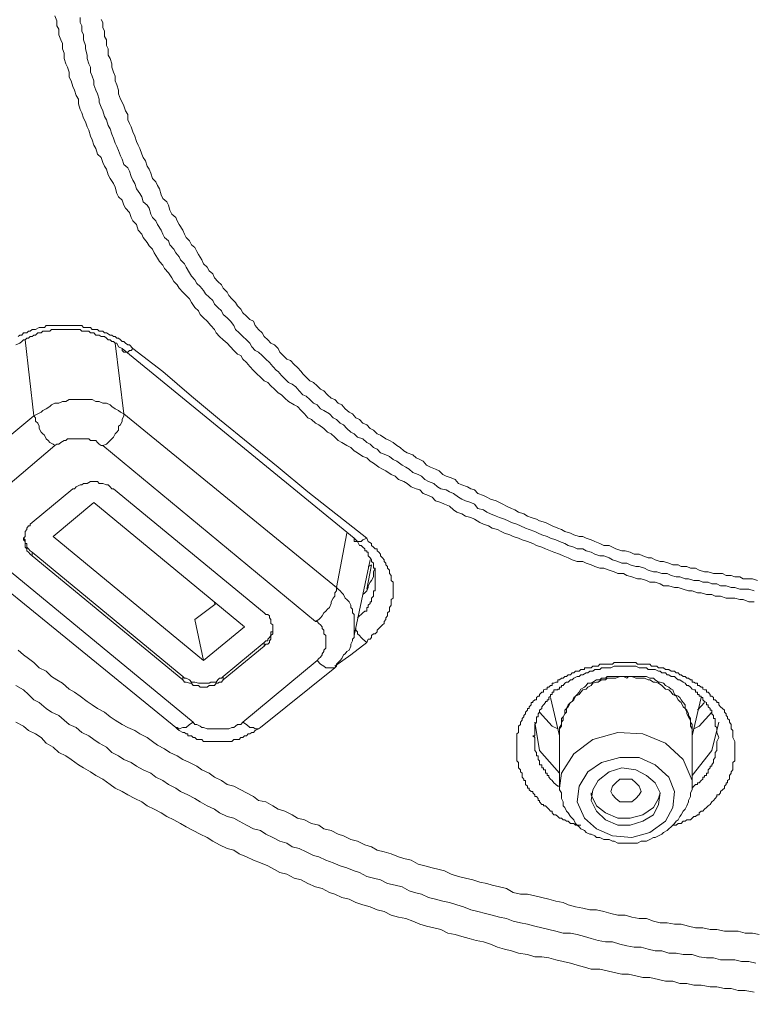
# Model space of a CAD drawing. Units: millimetres. Extents: x -13 to 3234, y -30 to 3012.
# Drawn here: x 862 to 912, y 2311 to 2379 of the extents above; entities that cross this region are included whole.
import ezdxf

# ---------------------------------------------------------------- set-up
doc = ezdxf.new("R2010")
doc.units = ezdxf.units.MM
doc.header["$MEASUREMENT"] = 0
doc.layers.add('__ 1', color=7, linetype='Continuous')
doc.layers.add('General Dimension', color=18, linetype='Continuous')

msp = doc.modelspace()

# ---------------------------------------------------------------- linework, layer by layer
at = {"layer": '__ 1', "color": 0, "lineweight": 9}
for points in [[(912.349, 2338.853), (911.975, 2338.853), (911.601, 2339.011), (911.364, 2339.011), (911.01, 2339.109), (910.656, 2339.109), (910.419, 2339.109), (910.045, 2339.247), (909.671, 2339.247), (909.435, 2339.365), (909.08, 2339.365), (908.706, 2339.483), (908.45, 2339.483), (908.096, 2339.601), (907.84, 2339.601), (907.466, 2339.719), (907.131, 2339.838), (906.875, 2339.838), (906.481, 2339.956), (906.127, 2339.956), (905.891, 2340.094), (905.556, 2340.212), (905.182, 2340.212), (904.946, 2340.33), (904.591, 2340.428), (904.335, 2340.428), (903.961, 2340.566), (903.607, 2340.665), (903.371, 2340.802), (902.996, 2340.802), (902.74, 2340.92), (902.386, 2341.039), (902.032, 2341.157), (901.756, 2341.157), (901.402, 2341.275), (901.165, 2341.393), (900.811, 2341.511), (900.575, 2341.629), (900.201, 2341.629), (899.846, 2341.747), (899.59, 2341.866), (899.236, 2342.003), (898.98, 2342.122), (898.606, 2342.259), (898.369, 2342.358), (898.015, 2342.496), (897.779, 2342.614), (897.405, 2342.732), (897.149, 2342.87), (896.794, 2342.988), (896.42, 2343.106), (896.164, 2343.224), (895.81, 2343.342), (895.573, 2343.46), (895.219, 2343.559), (894.983, 2343.677), (894.727, 2343.815), (894.353, 2343.913), (894.116, 2344.071), (893.762, 2344.189), (893.526, 2344.307), (893.152, 2344.524), (892.896, 2344.642), (892.541, 2344.74), (892.285, 2344.898), (891.931, 2345.016), (891.714, 2345.173), (891.439, 2345.429), (891.084, 2345.548), (890.848, 2345.666), (890.474, 2345.784), (890.238, 2346.04), (889.982, 2346.158), (889.627, 2346.296), (889.391, 2346.532), (889.155, 2346.611), (888.8, 2346.749), (888.525, 2346.985), (888.308, 2347.123), (887.934, 2347.241), (887.698, 2347.477), (887.422, 2347.595), (887.068, 2347.851), (886.831, 2347.95), (886.575, 2348.107), (886.221, 2348.363), (885.985, 2348.501), (885.748, 2348.737), (885.492, 2348.836), (885.118, 2349.092), (884.882, 2349.21), (884.665, 2349.446), (884.39, 2349.584), (884.035, 2349.8), (883.799, 2349.919), (883.563, 2350.155), (883.307, 2350.391), (883.051, 2350.509), (882.815, 2350.746), (882.46, 2351.002), (882.224, 2351.12), (881.968, 2351.376), (881.712, 2351.494), (881.476, 2351.769), (881.239, 2351.986), (881.003, 2352.262), (880.767, 2352.38), (880.373, 2352.616), (880.137, 2352.833), (879.901, 2353.069), (879.664, 2353.207), (879.428, 2353.443), (879.172, 2353.679), (878.955, 2353.916), (878.7, 2354.034), (878.463, 2354.27), (878.207, 2354.506), (877.971, 2354.743), (877.735, 2355.018), (877.498, 2355.274), (877.243, 2355.51), (877.105, 2355.766), (876.868, 2355.865), (876.632, 2356.101), (876.396, 2356.357), (876.16, 2356.613), (875.904, 2356.83), (875.648, 2357.066), (875.411, 2357.322), (875.293, 2357.558), (875.057, 2357.814), (874.801, 2358.109), (874.545, 2358.346), (874.309, 2358.582), (874.21, 2358.818), (873.954, 2359.055), (873.718, 2359.409), (873.58, 2359.645), (873.344, 2359.882), (873.127, 2360.118), (872.871, 2360.374), (872.734, 2360.61), (872.497, 2360.846), (872.379, 2361.102), (872.143, 2361.437), (871.867, 2361.732), (871.749, 2361.969), (871.533, 2362.205), (871.395, 2362.441), (871.158, 2362.815), (871.04, 2363.052), (870.804, 2363.288), (870.686, 2363.524), (870.41, 2363.859), (870.312, 2364.095), (870.056, 2364.371), (869.938, 2364.765), (869.701, 2365.001), (869.583, 2365.237), (869.465, 2365.572), (869.189, 2365.867), (869.071, 2366.084), (868.953, 2366.418), (868.717, 2366.655), (868.599, 2366.891), (868.481, 2367.324), (868.363, 2367.56), (868.126, 2367.915), (868.008, 2368.171), (867.89, 2368.545), (867.752, 2368.762), (867.634, 2369.017), (867.516, 2369.352), (867.26, 2369.588), (867.142, 2369.963), (867.024, 2370.199), (866.905, 2370.573), (866.787, 2370.809), (866.669, 2371.223), (866.551, 2371.459), (866.433, 2371.794), (866.315, 2372.05), (866.197, 2372.424), (866.079, 2372.66), (865.96, 2373.034), (865.96, 2373.369), (865.803, 2373.605), (865.685, 2373.979), (865.567, 2374.216), (865.448, 2374.609), (865.33, 2374.865), (865.33, 2375.22), (865.212, 2375.554), (865.094, 2375.791), (864.976, 2376.145), (864.976, 2376.519), (864.858, 2376.815), (864.858, 2377.189), (864.74, 2377.425), (864.602, 2377.779), (864.602, 2378.153), (864.484, 2378.39), (864.484, 2378.744), (864.346, 2379.079)], [(866.079, 2378.961), (866.079, 2378.626), (866.197, 2378.39), (866.197, 2378.016), (866.315, 2377.779), (866.315, 2377.425), (866.433, 2377.051), (866.433, 2376.815), (866.551, 2376.381), (866.551, 2376.145), (866.669, 2375.791), (866.787, 2375.554), (866.787, 2375.22), (866.905, 2374.944), (867.024, 2374.609), (867.024, 2374.334), (867.142, 2373.979), (867.26, 2373.723), (867.378, 2373.369), (867.378, 2373.152), (867.516, 2372.798), (867.634, 2372.562), (867.752, 2372.168), (867.89, 2371.932), (868.008, 2371.557), (868.126, 2371.321), (868.244, 2370.947), (868.363, 2370.691), (868.481, 2370.337), (868.599, 2370.1), (868.717, 2369.844), (868.835, 2369.47), (868.953, 2369.234), (869.071, 2368.88), (869.347, 2368.643), (869.465, 2368.427), (869.583, 2368.053), (869.701, 2367.797), (869.82, 2367.56), (869.938, 2367.206), (870.174, 2366.891), (870.312, 2366.655), (870.41, 2366.32), (870.686, 2366.084), (870.804, 2365.867), (870.922, 2365.473), (871.04, 2365.237), (871.277, 2365.001), (871.395, 2364.765), (871.631, 2364.371), (871.749, 2364.095), (871.867, 2363.859), (872.143, 2363.623), (872.241, 2363.367), (872.497, 2363.052), (872.655, 2362.815), (872.871, 2362.54), (872.97, 2362.323), (873.246, 2362.047), (873.344, 2361.831), (873.58, 2361.437), (873.718, 2361.201), (873.954, 2360.964), (874.092, 2360.708), (874.309, 2360.492), (874.545, 2360.236), (874.683, 2360), (874.939, 2359.763), (875.175, 2359.527), (875.293, 2359.291), (875.53, 2359.055), (875.785, 2358.818), (875.904, 2358.582), (876.16, 2358.346), (876.396, 2358.109), (876.632, 2357.814), (876.75, 2357.558), (876.987, 2357.322), (877.243, 2357.066), (877.498, 2356.83), (877.735, 2356.613), (877.853, 2356.357), (878.089, 2356.101), (878.325, 2356.003), (878.581, 2355.766), (878.818, 2355.51), (879.074, 2355.274), (879.31, 2355.018), (879.546, 2354.743), (879.664, 2354.664), (879.901, 2354.388), (880.137, 2354.152), (880.373, 2353.916), (880.629, 2353.797), (880.885, 2353.601), (881.121, 2353.345), (881.358, 2353.069), (881.594, 2352.97), (881.85, 2352.734), (882.106, 2352.498), (882.342, 2352.38), (882.578, 2352.104), (882.815, 2351.986), (883.189, 2351.769), (883.445, 2351.494), (883.681, 2351.376), (883.917, 2351.12), (884.154, 2351.002), (884.39, 2350.746), (884.665, 2350.509), (884.882, 2350.391), (885.118, 2350.155), (885.492, 2350.037), (885.748, 2349.8), (885.985, 2349.682), (886.221, 2349.446), (886.457, 2349.328), (886.693, 2349.092), (887.068, 2348.954), (887.304, 2348.836), (887.56, 2348.619), (887.816, 2348.501), (888.19, 2348.225), (888.426, 2348.107), (888.662, 2347.95), (888.918, 2347.733), (889.273, 2347.595), (889.509, 2347.477), (889.745, 2347.241), (889.982, 2347.123), (890.356, 2346.985), (890.612, 2346.749), (890.848, 2346.611), (891.202, 2346.532), (891.439, 2346.394), (891.714, 2346.296), (892.049, 2346.04), (892.285, 2345.902), (892.541, 2345.784), (892.896, 2345.666), (893.152, 2345.548), (893.368, 2345.252), (893.762, 2345.173), (893.998, 2345.016), (894.254, 2344.898), (894.628, 2344.74), (894.865, 2344.642), (895.219, 2344.524), (895.455, 2344.406), (895.692, 2344.307), (896.046, 2344.189), (896.302, 2344.071), (896.656, 2343.913), (896.912, 2343.815), (897.286, 2343.677), (897.523, 2343.559), (897.779, 2343.46), (898.133, 2343.342), (898.369, 2343.224), (898.724, 2343.106), (898.98, 2342.988), (899.354, 2342.87), (899.59, 2342.732), (899.964, 2342.614), (900.201, 2342.496), (900.575, 2342.496), (900.811, 2342.358), (901.165, 2342.259), (901.402, 2342.122), (901.756, 2342.003), (902.032, 2342.003), (902.386, 2341.866), (902.622, 2341.747), (902.996, 2341.629), (903.252, 2341.511), (903.607, 2341.511), (903.843, 2341.393), (904.217, 2341.275), (904.453, 2341.275), (904.828, 2341.157), (905.064, 2341.039), (905.438, 2340.92), (905.655, 2340.92), (906.009, 2340.802), (906.383, 2340.802), (906.639, 2340.665), (906.993, 2340.566), (907.249, 2340.566), (907.604, 2340.428), (907.84, 2340.428), (908.214, 2340.33), (908.569, 2340.33), (908.825, 2340.212), (909.199, 2340.212), (909.435, 2340.094), (909.789, 2340.094), (910.045, 2339.956), (910.419, 2339.956), (910.774, 2339.838), (911.01, 2339.838), (911.364, 2339.719), (911.601, 2339.719), (911.975, 2339.719), (912.349, 2339.601)], [(867.516, 2378.823), (867.634, 2378.626), (867.634, 2378.272), (867.752, 2378.016), (867.752, 2377.661), (867.89, 2377.425), (867.89, 2377.051), (868.008, 2376.815), (868.008, 2376.381), (868.126, 2376.145), (868.244, 2375.791), (868.244, 2375.554), (868.363, 2375.22), (868.481, 2374.944), (868.481, 2374.609), (868.599, 2374.334), (868.717, 2373.979), (868.717, 2373.723), (868.835, 2373.369), (868.953, 2373.152), (869.071, 2372.896), (869.189, 2372.562), (869.347, 2372.306), (869.347, 2371.932), (869.465, 2371.695), (869.583, 2371.459), (869.701, 2371.105), (869.82, 2370.809), (869.938, 2370.455), (870.056, 2370.199), (870.174, 2369.963), (870.312, 2369.588), (870.41, 2369.352), (870.568, 2369.116), (870.686, 2368.762), (870.804, 2368.545), (870.922, 2368.269), (871.04, 2367.915), (871.277, 2367.679), (871.395, 2367.423), (871.533, 2367.206), (871.631, 2366.793), (871.749, 2366.537), (872.025, 2366.32), (872.143, 2366.084), (872.241, 2365.729), (872.379, 2365.473), (872.655, 2365.237), (872.734, 2365.001), (872.871, 2364.765), (873.127, 2364.371), (873.246, 2364.095), (873.344, 2363.859), (873.58, 2363.623), (873.718, 2363.367), (873.954, 2363.17), (874.092, 2362.894), (874.21, 2362.697), (874.427, 2362.323), (874.545, 2362.047), (874.801, 2361.831), (874.939, 2361.575), (875.175, 2361.358), (875.293, 2361.102), (875.53, 2360.846), (875.785, 2360.61), (875.904, 2360.374), (876.16, 2360.118), (876.278, 2359.882), (876.494, 2359.645), (876.75, 2359.409), (876.868, 2359.173), (877.105, 2358.936), (877.243, 2358.7), (877.498, 2358.464), (877.735, 2358.228), (877.971, 2358.109), (878.089, 2357.814), (878.325, 2357.558), (878.581, 2357.322), (878.7, 2357.066), (878.955, 2356.83), (879.172, 2356.613), (879.428, 2356.495), (879.664, 2356.239), (879.782, 2356.003), (880.019, 2355.766), (880.255, 2355.51), (880.511, 2355.412), (880.767, 2355.156), (881.003, 2354.939), (881.239, 2354.664), (881.358, 2354.506), (881.594, 2354.27), (881.85, 2354.034), (882.106, 2353.916), (882.342, 2353.679), (882.578, 2353.443), (882.815, 2353.345), (883.051, 2353.069), (883.307, 2352.833), (883.563, 2352.734), (883.799, 2352.498), (884.035, 2352.38), (884.272, 2352.104), (884.547, 2351.868), (884.764, 2351.769), (885, 2351.494), (885.256, 2351.376), (885.492, 2351.12), (885.748, 2351.002), (885.985, 2350.746), (886.221, 2350.627), (886.457, 2350.391), (886.693, 2350.293), (887.068, 2350.037), (887.304, 2349.919), (887.56, 2349.8), (887.816, 2349.584), (888.052, 2349.446), (888.308, 2349.21), (888.525, 2349.092), (888.918, 2348.954), (889.155, 2348.737), (889.391, 2348.619), (889.627, 2348.501), (889.863, 2348.225), (890.119, 2348.107), (890.474, 2347.95), (890.73, 2347.851), (890.966, 2347.595), (891.202, 2347.477), (891.557, 2347.359), (891.813, 2347.241), (892.049, 2346.985), (892.285, 2346.886), (892.659, 2346.749), (892.896, 2346.611), (893.152, 2346.532), (893.368, 2346.296), (893.762, 2346.158), (893.998, 2346.04), (894.254, 2345.902), (894.628, 2345.784), (894.865, 2345.666), (895.101, 2345.548), (895.337, 2345.429), (895.692, 2345.252), (895.928, 2345.173), (896.164, 2345.016), (896.538, 2344.898), (896.794, 2344.74), (897.03, 2344.642), (897.405, 2344.524), (897.621, 2344.406), (898.015, 2344.307), (898.251, 2344.189), (898.488, 2344.071), (898.881, 2343.913), (899.118, 2343.815), (899.354, 2343.677), (899.728, 2343.559), (899.964, 2343.46), (900.338, 2343.342), (900.575, 2343.342), (900.811, 2343.224), (901.165, 2343.106), (901.402, 2342.988), (901.756, 2342.87), (902.032, 2342.732), (902.386, 2342.732), (902.622, 2342.614), (902.859, 2342.496), (903.252, 2342.358), (903.489, 2342.358), (903.843, 2342.259), (904.099, 2342.122), (904.453, 2342.122), (904.709, 2342.003), (905.064, 2341.866), (905.3, 2341.866), (905.556, 2341.747), (905.891, 2341.629), (906.127, 2341.629), (906.481, 2341.511), (906.757, 2341.393), (907.131, 2341.393), (907.348, 2341.275), (907.722, 2341.275), (907.978, 2341.157), (908.332, 2341.157), (908.569, 2341.039), (908.943, 2340.92), (909.199, 2340.92), (909.553, 2340.802), (909.789, 2340.802), (910.183, 2340.802), (910.419, 2340.665), (910.774, 2340.665), (911.01, 2340.566), (911.364, 2340.566), (911.601, 2340.428), (911.975, 2340.428), (912.231, 2340.428), (912.585, 2340.33)], [(868.953, 2356.239), (868.717, 2356.357), (868.599, 2356.613), (868.481, 2356.613), (868.363, 2356.731), (868.244, 2356.731), (868.126, 2356.83), (868.008, 2356.83), (867.89, 2356.948), (867.752, 2357.066), (867.634, 2357.066), (867.516, 2357.066), (867.378, 2357.164), (867.26, 2357.164), (867.142, 2357.164), (867.024, 2357.322), (866.905, 2357.322), (866.787, 2357.322), (866.669, 2357.44), (866.551, 2357.44), (866.433, 2357.44), (866.315, 2357.44), (866.197, 2357.44), (866.079, 2357.558), (865.96, 2357.558), (865.803, 2357.558), (865.685, 2357.558), (865.567, 2357.558), (865.448, 2357.558), (865.33, 2357.558), (865.212, 2357.558), (865.094, 2357.558), (864.976, 2357.558), (864.858, 2357.558), (864.74, 2357.558), (864.602, 2357.558), (864.484, 2357.558), (864.346, 2357.558), (864.228, 2357.558), (864.11, 2357.558), (863.991, 2357.44), (863.873, 2357.44), (863.735, 2357.44), (863.617, 2357.44), (863.519, 2357.44), (863.401, 2357.322), (863.263, 2357.322), (863.164, 2357.322), (863.007, 2357.164), (862.889, 2357.164), (862.771, 2357.066), (862.653, 2357.066), (862.534, 2356.948), (862.416, 2356.948), (862.298, 2356.83), (862.18, 2356.83), (862.062, 2356.731), (861.944, 2356.613), (861.668, 2356.495)], [(861.826, 2357.066), (861.944, 2357.164), (862.062, 2357.164), (862.18, 2357.322), (862.416, 2357.322), (862.534, 2357.44), (862.653, 2357.44), (862.771, 2357.558), (862.889, 2357.558), (863.007, 2357.558), (863.263, 2357.696), (863.401, 2357.696), (863.519, 2357.696), (863.617, 2357.696), (863.735, 2357.814), (863.991, 2357.814), (864.11, 2357.814), (864.228, 2357.814), (864.346, 2357.814), (864.602, 2357.814), (864.74, 2357.814), (864.858, 2357.814), (864.976, 2357.814), (865.212, 2357.814), (865.33, 2357.814), (865.448, 2357.814), (865.567, 2357.814), (865.685, 2357.814), (865.96, 2357.814), (866.079, 2357.814), (866.197, 2357.814), (866.315, 2357.696), (866.551, 2357.696), (866.669, 2357.696), (866.787, 2357.696), (866.905, 2357.558), (867.024, 2357.558), (867.26, 2357.558), (867.378, 2357.44), (867.516, 2357.44), (867.634, 2357.44), (867.752, 2357.322), (867.89, 2357.322), (868.126, 2357.164), (868.244, 2357.164), (868.363, 2357.066), (868.481, 2357.066), (868.599, 2356.948), (868.717, 2356.948), (868.835, 2356.83), (868.953, 2356.731), (869.071, 2356.731), (869.189, 2356.613), (869.347, 2356.495), (869.465, 2356.495), (869.701, 2356.239)], [(862.889, 2351.632), (862.298, 2356.83)], [(868.481, 2356.613), (869.071, 2351.769)], [(869.701, 2356.239), (869.583, 2356.101), (869.465, 2356.101), (869.347, 2356.003), (869.189, 2356.003), (869.071, 2356.003), (868.953, 2356.101), (868.953, 2356.239)], [(884.882, 2343.224), (868.953, 2356.239)], [(869.701, 2356.239), (871.749, 2354.664), (873.718, 2352.97), (875.648, 2351.376), (877.735, 2349.682), (879.664, 2348.107), (881.712, 2346.394), (885.748, 2343.224)], [(869.071, 2351.769), (868.835, 2351.868), (868.717, 2351.986), (868.481, 2352.104), (868.244, 2352.262), (868.126, 2352.38), (867.89, 2352.498), (867.634, 2352.498), (867.378, 2352.616), (867.142, 2352.616), (866.905, 2352.734), (866.669, 2352.734), (866.433, 2352.734), (866.197, 2352.734), (866.079, 2352.734), (865.803, 2352.734), (865.567, 2352.734), (865.33, 2352.734), (865.094, 2352.616), (864.858, 2352.616), (864.602, 2352.498), (864.346, 2352.498), (864.11, 2352.38), (863.991, 2352.262), (863.735, 2352.104), (863.519, 2351.986), (863.401, 2351.868), (863.164, 2351.769), (862.889, 2351.632)], [(857.907, 2347.477), (862.889, 2351.632)], [(862.889, 2351.632), (863.007, 2351.494), (863.007, 2351.258), (863.164, 2351.12), (863.263, 2350.903), (863.263, 2350.746), (863.401, 2350.509), (863.519, 2350.391), (863.617, 2350.293), (863.735, 2350.037), (863.873, 2349.919), (863.991, 2349.8), (864.228, 2349.682), (864.346, 2349.584)], [(867.634, 2349.584), (867.89, 2349.682), (868.008, 2349.8), (868.126, 2349.919), (868.244, 2350.037), (868.363, 2350.155), (868.481, 2350.391), (868.599, 2350.509), (868.717, 2350.627), (868.717, 2350.903), (868.835, 2351.002), (868.953, 2351.258), (868.953, 2351.376), (869.071, 2351.632), (869.071, 2351.769)], [(869.071, 2351.769), (883.681, 2339.838)], [(867.634, 2349.584), (867.516, 2349.584), (867.378, 2349.682), (867.26, 2349.8), (867.142, 2349.919), (866.905, 2349.919), (866.787, 2349.919), (866.669, 2350.037), (866.433, 2350.037), (866.315, 2350.037), (866.079, 2350.037), (865.96, 2350.037), (865.803, 2350.037), (865.567, 2350.037), (865.448, 2350.037), (865.212, 2350.037), (865.094, 2349.919), (864.976, 2349.919), (864.74, 2349.8), (864.602, 2349.682), (864.484, 2349.682), (864.346, 2349.584)], [(864.346, 2349.584), (859.227, 2345.252)], [(882.224, 2337.495), (867.634, 2349.584)], [(865.567, 2346.611), (862.771, 2344.307)], [(868.363, 2346.611), (868.244, 2346.611), (868.126, 2346.749), (868.008, 2346.886), (867.89, 2346.886), (867.634, 2346.985), (867.516, 2346.985), (867.378, 2346.985), (867.26, 2347.123), (867.024, 2347.123), (866.905, 2347.123), (866.787, 2347.123), (866.551, 2346.985), (866.433, 2346.985), (866.315, 2346.985), (866.197, 2346.886), (866.079, 2346.886), (865.803, 2346.749), (865.685, 2346.611), (865.567, 2346.611)], [(878.7, 2338.105), (868.363, 2346.611)], [(867.024, 2345.666), (864.228, 2343.342)], [(867.024, 2345.666), (877.361, 2337.14)], [(862.771, 2344.307), (862.653, 2344.189), (862.653, 2344.071), (862.534, 2344.071), (862.416, 2343.913), (862.416, 2343.815), (862.298, 2343.677), (862.298, 2343.559), (862.298, 2343.46), (862.298, 2343.342), (862.18, 2343.224), (862.18, 2343.106), (862.298, 2342.988), (862.298, 2342.87), (862.298, 2342.732), (862.298, 2342.614), (862.416, 2342.496), (862.416, 2342.358), (862.534, 2342.259), (862.653, 2342.122), (862.771, 2342.003)], [(862.18, 2343.224), (862.298, 2343.106), (862.298, 2342.988), (862.298, 2342.87), (862.416, 2342.87), (862.416, 2342.732), (862.416, 2342.614), (862.534, 2342.496), (862.653, 2342.358), (862.771, 2342.259)], [(864.228, 2343.342), (874.545, 2334.836)], [(883.681, 2339.838), (884.39, 2343.559)], [(885.748, 2343.224), (885.492, 2343.106), (885.374, 2342.988), (885.256, 2342.988), (885.118, 2342.988), (885, 2342.988), (884.882, 2342.988), (884.882, 2343.106), (884.882, 2343.224)], [(885.118, 2337.75), (885.256, 2337.888), (885.374, 2337.987), (885.492, 2338.105), (885.63, 2338.223), (885.748, 2338.223), (885.748, 2338.341), (885.748, 2338.459), (885.847, 2338.459), (885.847, 2338.617), (885.985, 2338.735), (885.985, 2338.853), (886.083, 2338.853), (886.083, 2339.011), (886.083, 2339.109), (886.221, 2339.247), (886.221, 2339.365), (886.221, 2339.483), (886.221, 2339.601), (886.319, 2339.601), (886.319, 2339.719), (886.319, 2339.838), (886.319, 2339.956), (886.319, 2340.094), (886.319, 2340.212), (886.319, 2340.33), (886.319, 2340.428), (886.319, 2340.566), (886.319, 2340.665), (886.319, 2340.802), (886.319, 2340.92), (886.319, 2341.039), (886.319, 2341.157), (886.221, 2341.157), (886.221, 2341.275), (886.221, 2341.393), (886.221, 2341.511), (886.083, 2341.629), (886.083, 2341.747), (885.985, 2341.866), (885.847, 2342.003), (885.847, 2342.122), (885.847, 2342.259), (885.748, 2342.259), (885.748, 2342.358), (885.63, 2342.358), (885.63, 2342.496), (885.492, 2342.614), (885.374, 2342.732), (885.256, 2342.732), (885.118, 2342.988), (885, 2343.106), (884.882, 2343.224)], [(885.748, 2343.224), (885.847, 2342.988), (886.083, 2342.87), (886.083, 2342.732), (886.221, 2342.614), (886.319, 2342.496), (886.457, 2342.496), (886.457, 2342.358), (886.575, 2342.259), (886.693, 2342.122), (886.693, 2342.003), (886.831, 2341.866), (886.949, 2341.747), (886.949, 2341.629), (887.068, 2341.511), (887.068, 2341.393), (887.186, 2341.275), (887.186, 2341.157), (887.304, 2341.039), (887.304, 2340.92), (887.304, 2340.802), (887.422, 2340.665), (887.422, 2340.566), (887.422, 2340.428), (887.422, 2340.33), (887.56, 2340.212), (887.56, 2340.094), (887.56, 2339.956), (887.56, 2339.719), (887.56, 2339.601), (887.56, 2339.483), (887.56, 2339.365), (887.56, 2339.247), (887.56, 2339.109), (887.422, 2339.011), (887.422, 2338.853), (887.422, 2338.735), (887.422, 2338.617), (887.304, 2338.459), (887.304, 2338.341), (887.304, 2338.223), (887.186, 2338.105), (887.186, 2337.987), (887.186, 2337.888), (887.068, 2337.75), (887.068, 2337.632), (886.949, 2337.495), (886.949, 2337.376), (886.831, 2337.278), (886.693, 2337.14), (886.575, 2337.022), (886.457, 2336.904), (886.457, 2336.786), (886.319, 2336.668), (886.221, 2336.668), (886.083, 2336.549), (886.083, 2336.412), (885.985, 2336.293), (885.847, 2336.293), (885.748, 2336.057)], [(859.227, 2342.614), (873.836, 2330.603)], [(858.026, 2342.122), (872.655, 2330.229)], [(862.771, 2342.259), (873.127, 2333.734)], [(862.771, 2342.259), (862.771, 2342.003)], [(862.771, 2342.003), (873.127, 2333.498)], [(884.882, 2336.549), (885.985, 2341.747)], [(885.492, 2339.365), (885.63, 2339.483), (885.748, 2339.601), (885.847, 2339.838), (885.847, 2339.956), (885.985, 2340.212), (886.083, 2340.33), (886.221, 2340.566), (886.221, 2340.665), (886.221, 2340.92), (886.319, 2341.157)], [(885.748, 2339.719), (886.083, 2341.393)], [(886.083, 2341.393), (885.847, 2341.275)], [(882.224, 2337.495), (882.46, 2337.632), (882.578, 2337.75), (882.697, 2337.888), (882.815, 2338.105), (882.933, 2338.223), (883.051, 2338.341), (883.189, 2338.459), (883.307, 2338.735), (883.307, 2338.853), (883.445, 2339.109), (883.563, 2339.247), (883.563, 2339.483), (883.681, 2339.601), (883.681, 2339.838)], [(883.681, 2334.58), (883.799, 2334.699), (883.917, 2334.836), (884.035, 2334.974), (884.154, 2335.211), (884.272, 2335.289), (884.39, 2335.447), (884.547, 2335.545), (884.665, 2335.821), (884.665, 2335.959), (884.764, 2336.175), (884.764, 2336.293), (884.882, 2336.412), (884.882, 2336.668), (884.882, 2336.904), (884.882, 2337.022), (884.882, 2337.278), (884.882, 2337.376), (884.882, 2337.632), (884.882, 2337.75), (884.882, 2337.987), (884.764, 2338.105), (884.764, 2338.341), (884.665, 2338.459), (884.665, 2338.617), (884.547, 2338.853), (884.39, 2339.011), (884.272, 2339.109), (884.154, 2339.365), (884.035, 2339.483), (883.917, 2339.601), (883.799, 2339.719), (883.681, 2339.838)], [(875.411, 2338.735), (873.954, 2337.632)], [(875.293, 2338.853), (875.293, 2338.735)], [(878.7, 2335.821), (878.818, 2335.959), (878.955, 2335.959), (879.074, 2336.057), (879.074, 2336.175), (879.172, 2336.293), (879.172, 2336.412), (879.172, 2336.549), (879.31, 2336.668), (879.31, 2336.786), (879.31, 2336.904), (879.31, 2337.022), (879.31, 2337.14), (879.31, 2337.278), (879.172, 2337.376), (879.172, 2337.495), (879.172, 2337.632), (879.074, 2337.75), (879.074, 2337.888), (878.955, 2337.987), (878.818, 2337.987), (878.7, 2338.105)], [(873.954, 2337.632), (874.545, 2334.836)], [(877.361, 2337.14), (874.545, 2334.836)], [(882.342, 2334.836), (882.46, 2334.974), (882.578, 2335.053), (882.697, 2335.211), (882.697, 2335.289), (882.815, 2335.447), (882.815, 2335.545), (882.933, 2335.683), (882.933, 2335.821), (882.933, 2335.959), (882.933, 2336.057), (882.933, 2336.175), (882.933, 2336.293), (882.933, 2336.412), (882.933, 2336.549), (882.815, 2336.668), (882.815, 2336.786), (882.815, 2336.904), (882.697, 2337.022), (882.697, 2337.14), (882.578, 2337.278), (882.46, 2337.376), (882.342, 2337.495), (882.224, 2337.495)], [(878.7, 2336.057), (878.818, 2336.175), (878.955, 2336.175), (878.955, 2336.293), (879.074, 2336.412), (879.172, 2336.549), (879.172, 2336.668), (879.172, 2336.786), (879.31, 2336.786), (879.31, 2336.904), (879.31, 2337.022)], [(885, 2337.022), (885, 2336.904), (885.118, 2336.786), (885.118, 2336.668), (885.256, 2336.549), (885.374, 2336.412), (885.492, 2336.293), (885.63, 2336.175), (885.748, 2336.057)], [(878.7, 2336.057), (875.904, 2333.734)], [(878.7, 2335.821), (875.904, 2333.498)], [(878.7, 2335.821), (878.7, 2336.057)], [(885.748, 2336.057), (884.665, 2335.211), (883.563, 2334.443)], [(861.826, 2335.545), (862.18, 2335.211), (862.534, 2334.974), (862.889, 2334.699), (863.263, 2334.325), (863.735, 2334.088), (864.11, 2333.734), (864.484, 2333.498), (864.858, 2333.261), (865.33, 2332.867), (865.685, 2332.651), (866.079, 2332.375), (866.551, 2332.021), (866.905, 2331.785), (867.26, 2331.529), (867.752, 2331.292), (868.126, 2330.958), (868.481, 2330.721), (868.953, 2330.446), (869.347, 2330.229), (869.82, 2330.012), (870.174, 2329.796), (870.686, 2329.54), (871.04, 2329.264), (871.395, 2329.008), (871.867, 2328.772), (872.241, 2328.516), (872.734, 2328.28), (873.127, 2328.024), (873.58, 2327.827), (874.092, 2327.571), (874.427, 2327.315), (874.939, 2327.098), (875.293, 2326.823), (875.785, 2326.587), (876.16, 2326.311), (876.632, 2326.193), (877.105, 2325.956), (877.498, 2325.74), (877.971, 2325.484), (878.325, 2325.208), (878.818, 2325.129), (879.31, 2324.854), (879.664, 2324.618), (880.137, 2324.48), (880.629, 2324.243), (881.003, 2324.007), (881.476, 2323.889), (881.968, 2323.633), (882.46, 2323.535), (882.815, 2323.279), (883.307, 2323.161), (883.799, 2322.905), (884.154, 2322.786), (884.665, 2322.55), (885.118, 2322.432), (885.63, 2322.176), (886.083, 2322.038), (886.457, 2321.802), (886.949, 2321.684), (887.422, 2321.566), (887.934, 2321.349), (888.308, 2321.231), (888.8, 2321.113), (889.273, 2320.857), (889.745, 2320.739), (890.238, 2320.601), (890.73, 2320.483), (891.084, 2320.384), (891.557, 2320.168), (892.049, 2320.01), (892.541, 2319.892), (893.034, 2319.774), (893.526, 2319.616), (893.998, 2319.518), (894.353, 2319.4), (894.865, 2319.282), (895.337, 2319.183), (895.81, 2318.908), (896.302, 2318.789), (896.794, 2318.789), (897.286, 2318.671), (897.779, 2318.553), (898.251, 2318.455), (898.724, 2318.317), (899.236, 2318.218), (899.59, 2318.061), (900.082, 2317.923), (900.575, 2317.825), (901.067, 2317.707), (901.52, 2317.707), (902.032, 2317.588), (902.504, 2317.47), (902.996, 2317.352), (903.489, 2317.352), (903.961, 2317.214), (904.453, 2317.116), (904.946, 2317.116), (905.438, 2316.939), (905.891, 2316.821), (906.383, 2316.821), (906.875, 2316.722), (907.348, 2316.722), (907.84, 2316.584), (908.332, 2316.486), (908.825, 2316.486), (909.317, 2316.368), (909.789, 2316.368), (910.301, 2316.25), (910.774, 2316.25), (911.246, 2316.25), (911.739, 2316.112), (912.231, 2316.112), (912.703, 2316.013)], [(877.243, 2330.603), (882.342, 2334.836)], [(883.563, 2334.325), (883.445, 2334.325), (883.189, 2334.325), (882.933, 2334.325), (882.815, 2334.443), (882.578, 2334.58), (882.342, 2334.836)], [(883.681, 2334.58), (883.681, 2334.443), (883.563, 2334.325)], [(900.456, 2323.535), (900.338, 2323.535), (900.201, 2323.535), (900.082, 2323.535), (899.964, 2323.633), (899.846, 2323.633), (899.728, 2323.633), (899.59, 2323.791), (899.472, 2323.791), (899.354, 2323.889), (899.236, 2323.889), (899.118, 2324.007), (898.98, 2324.007), (898.881, 2324.125), (898.724, 2324.243), (898.606, 2324.243), (898.488, 2324.381), (898.488, 2324.48), (898.369, 2324.48), (898.251, 2324.618), (898.133, 2324.736), (898.015, 2324.854), (897.897, 2324.854), (897.897, 2324.952), (897.779, 2324.952), (897.621, 2325.129), (897.621, 2325.208), (897.523, 2325.208), (897.523, 2325.366), (897.405, 2325.484), (897.286, 2325.484), (897.286, 2325.602), (897.149, 2325.74), (897.149, 2325.838), (897.03, 2325.838), (896.912, 2325.956), (896.912, 2326.075), (896.794, 2326.075), (896.794, 2326.193), (896.656, 2326.311), (896.656, 2326.429), (896.656, 2326.587), (896.538, 2326.587), (896.538, 2326.685), (896.42, 2326.823), (896.42, 2326.941), (896.42, 2327.098), (896.302, 2327.177), (896.302, 2327.315), (896.164, 2327.453), (896.164, 2327.571), (896.164, 2327.669), (896.164, 2327.827), (896.046, 2327.945), (896.046, 2328.024), (896.046, 2328.181), (896.046, 2328.28), (896.046, 2328.418), (896.046, 2328.516), (896.046, 2328.654), (896.046, 2328.772), (896.046, 2328.89), (896.046, 2329.008), (896.046, 2329.146), (896.046, 2329.264), (896.046, 2329.402), (896.046, 2329.54), (896.046, 2329.658), (896.046, 2329.796), (896.164, 2329.875), (896.164, 2330.012), (896.164, 2330.131), (896.164, 2330.229), (896.164, 2330.328), (896.302, 2330.446), (896.302, 2330.603), (896.42, 2330.721), (896.42, 2330.839), (896.538, 2330.958), (896.538, 2331.056), (896.656, 2331.174), (896.656, 2331.292), (896.794, 2331.41), (896.794, 2331.529), (896.912, 2331.529), (896.912, 2331.647), (897.03, 2331.785), (897.03, 2331.942), (897.149, 2331.942), (897.149, 2332.021), (897.286, 2332.139), (897.405, 2332.139), (897.405, 2332.296), (897.523, 2332.375), (897.621, 2332.375), (897.621, 2332.493), (897.779, 2332.651), (897.897, 2332.651), (897.897, 2332.808), (898.015, 2332.867), (898.133, 2332.867), (898.133, 2332.986), (898.251, 2332.986), (898.369, 2333.104), (898.488, 2333.104), (898.488, 2333.261), (898.606, 2333.261), (898.724, 2333.34), (898.881, 2333.34), (898.881, 2333.498), (898.98, 2333.498), (899.118, 2333.616), (899.236, 2333.616), (899.354, 2333.734), (899.472, 2333.734), (899.59, 2333.852), (899.728, 2333.852), (899.846, 2333.97), (899.964, 2333.97), (900.082, 2334.088), (900.201, 2334.088), (900.338, 2334.088), (900.456, 2334.206), (900.575, 2334.206), (900.693, 2334.206), (900.693, 2334.325), (900.811, 2334.325), (900.929, 2334.325), (901.067, 2334.325), (901.165, 2334.325), (901.283, 2334.443), (901.402, 2334.443), (901.52, 2334.443), (901.638, 2334.443), (901.756, 2334.58), (901.874, 2334.58), (902.032, 2334.58), (902.15, 2334.58), (902.248, 2334.58), (902.386, 2334.58), (902.504, 2334.58), (902.622, 2334.58), (902.74, 2334.699), (902.859, 2334.699), (902.996, 2334.699), (903.134, 2334.699), (903.252, 2334.699), (903.371, 2334.699), (903.489, 2334.699), (903.607, 2334.699), (903.725, 2334.699), (903.843, 2334.699), (903.961, 2334.699), (904.099, 2334.699), (904.217, 2334.699), (904.335, 2334.58), (904.453, 2334.58), (904.591, 2334.58), (904.709, 2334.58), (904.828, 2334.58), (904.946, 2334.58), (905.064, 2334.58), (905.182, 2334.58), (905.3, 2334.443), (905.438, 2334.443), (905.556, 2334.443), (905.655, 2334.443), (905.773, 2334.325), (905.891, 2334.325), (906.009, 2334.325), (906.127, 2334.325), (906.265, 2334.206), (906.383, 2334.206), (906.481, 2334.206), (906.639, 2334.088), (906.757, 2334.088), (906.875, 2334.088), (906.993, 2333.97), (907.131, 2333.97), (907.249, 2333.852), (907.348, 2333.852), (907.466, 2333.734), (907.604, 2333.734), (907.722, 2333.616), (907.84, 2333.616), (907.978, 2333.498), (908.096, 2333.498), (908.096, 2333.34), (908.214, 2333.34), (908.332, 2333.261), (908.45, 2333.261), (908.45, 2333.104), (908.569, 2333.104), (908.706, 2332.986), (908.825, 2332.986), (908.825, 2332.867), (908.943, 2332.808), (909.08, 2332.808), (909.08, 2332.651), (909.199, 2332.651), (909.317, 2332.493), (909.317, 2332.375), (909.435, 2332.375), (909.553, 2332.296), (909.553, 2332.139), (909.671, 2332.139), (909.789, 2332.021), (909.789, 2331.942), (909.927, 2331.942), (909.927, 2331.785), (910.045, 2331.647), (910.183, 2331.529), (910.301, 2331.41), (910.301, 2331.292), (910.419, 2331.174), (910.419, 2331.056), (910.518, 2330.958), (910.518, 2330.839), (910.656, 2330.721), (910.656, 2330.603), (910.774, 2330.446), (910.774, 2330.328), (910.774, 2330.229), (910.774, 2330.131), (910.892, 2330.012), (910.892, 2329.875), (910.892, 2329.796), (910.892, 2329.658), (910.892, 2329.54), (911.01, 2329.264), (911.01, 2329.008), (911.01, 2328.772)], [(909.927, 2329.54), (909.789, 2329.875), (909.789, 2330.012), (909.789, 2330.229), (909.671, 2330.328), (909.671, 2330.446), (909.671, 2330.603), (909.671, 2330.721), (909.671, 2330.839), (909.553, 2330.839), (909.553, 2330.958), (909.553, 2331.056), (909.435, 2331.174), (909.435, 2331.292), (909.435, 2331.41), (909.317, 2331.41), (909.317, 2331.529), (909.199, 2331.647), (909.199, 2331.785), (909.08, 2331.785), (909.08, 2331.942), (908.943, 2332.021), (908.825, 2332.139), (908.825, 2332.296), (908.706, 2332.296), (908.706, 2332.375), (908.569, 2332.375), (908.569, 2332.493), (908.45, 2332.493), (908.45, 2332.651), (908.332, 2332.651), (908.332, 2332.808), (908.214, 2332.808), (908.096, 2332.867), (907.978, 2332.986), (907.84, 2333.104), (907.722, 2333.104), (907.604, 2333.261), (907.466, 2333.34), (907.249, 2333.498), (907.131, 2333.498), (906.993, 2333.616), (906.875, 2333.734), (906.639, 2333.734), (906.481, 2333.852), (906.383, 2333.852), (906.265, 2333.97), (906.009, 2333.97), (905.891, 2334.088), (905.773, 2334.088), (905.556, 2334.206), (905.438, 2334.206), (905.3, 2334.206), (905.064, 2334.206), (904.946, 2334.325), (904.828, 2334.325), (904.591, 2334.325), (904.453, 2334.325), (904.217, 2334.443), (904.099, 2334.443), (903.961, 2334.443), (903.725, 2334.443), (903.607, 2334.443), (903.371, 2334.443), (903.252, 2334.443), (903.134, 2334.443), (902.859, 2334.443), (902.74, 2334.443), (902.504, 2334.325), (902.386, 2334.325), (902.248, 2334.325), (902.032, 2334.325), (901.874, 2334.325), (901.756, 2334.206), (901.52, 2334.206), (901.402, 2334.206), (901.283, 2334.088), (901.067, 2334.088), (900.929, 2333.97), (900.811, 2333.97), (900.575, 2333.852), (900.456, 2333.852), (900.338, 2333.734), (900.201, 2333.734), (899.964, 2333.616), (899.846, 2333.498), (899.728, 2333.498), (899.59, 2333.34), (899.472, 2333.34), (899.354, 2333.261), (899.236, 2333.104), (899.118, 2333.104), (899.118, 2332.986), (898.98, 2332.986), (898.98, 2332.867), (898.881, 2332.867), (898.881, 2332.808), (898.724, 2332.808), (898.606, 2332.808), (898.606, 2332.651), (898.488, 2332.651), (898.488, 2332.493), (898.369, 2332.493), (898.369, 2332.375), (898.251, 2332.296), (898.251, 2332.139), (898.133, 2332.139), (898.133, 2332.021), (898.015, 2332.021), (898.015, 2331.942), (897.897, 2331.785), (897.779, 2331.647), (897.779, 2331.529), (897.621, 2331.41), (897.621, 2331.292), (897.523, 2331.174), (897.523, 2331.056), (897.523, 2330.958), (897.405, 2330.958), (897.405, 2330.839), (897.405, 2330.721), (897.405, 2330.603), (897.286, 2330.446), (897.286, 2330.328), (897.286, 2330.229), (897.286, 2330.131), (897.286, 2330.012), (897.286, 2329.875), (897.286, 2329.796), (897.286, 2329.658), (897.149, 2329.658), (897.286, 2329.54), (897.286, 2329.402), (897.286, 2329.264), (897.286, 2329.146), (897.286, 2329.008), (897.286, 2328.89), (897.286, 2328.772), (897.286, 2328.654), (897.405, 2328.516), (897.405, 2328.418), (897.405, 2328.28), (897.523, 2328.28), (897.523, 2328.181), (897.523, 2328.024), (897.621, 2327.945), (897.621, 2327.827), (897.621, 2327.669), (897.779, 2327.669), (897.779, 2327.571), (897.779, 2327.453), (897.897, 2327.453), (897.897, 2327.315), (898.015, 2327.315), (898.015, 2327.177), (898.015, 2327.098), (898.133, 2327.098), (898.133, 2326.941), (898.251, 2326.941), (898.251, 2326.823), (898.369, 2326.685), (898.488, 2326.587), (898.606, 2326.429), (898.724, 2326.311), (898.881, 2326.193), (898.98, 2326.193)], [(873.127, 2333.734), (873.246, 2333.616), (873.344, 2333.616), (873.58, 2333.498), (873.718, 2333.34), (873.836, 2333.34), (873.954, 2333.34), (874.21, 2333.261), (874.309, 2333.261), (874.427, 2333.261), (874.545, 2333.261), (874.801, 2333.261), (874.939, 2333.261), (875.057, 2333.34), (875.293, 2333.34), (875.411, 2333.34), (875.53, 2333.498), (875.648, 2333.616), (875.785, 2333.616), (875.904, 2333.734)], [(873.127, 2333.498), (873.127, 2333.734)], [(875.904, 2333.734), (875.904, 2333.498)], [(878.463, 2330.229), (883.563, 2334.325)], [(903.607, 2333.734), (903.371, 2333.734), (903.134, 2333.734), (902.859, 2333.734), (902.74, 2333.734), (902.504, 2333.734), (902.248, 2333.734), (902.15, 2333.616), (901.874, 2333.616), (901.756, 2333.498), (901.52, 2333.498), (901.283, 2333.34), (901.165, 2333.261), (900.929, 2333.261), (900.811, 2333.104), (900.693, 2332.986), (900.456, 2332.867), (900.338, 2332.651), (900.201, 2332.493), (900.082, 2332.375), (899.964, 2332.296), (899.846, 2332.021), (899.728, 2331.942), (899.59, 2331.785), (899.472, 2331.529), (899.354, 2331.41), (899.354, 2331.174), (899.236, 2330.958), (899.118, 2330.839), (899.118, 2330.603), (899.118, 2330.446), (898.98, 2330.229), (898.98, 2330.012), (898.98, 2329.796)], [(903.607, 2333.616), (903.371, 2333.734), (903.134, 2333.734), (902.859, 2333.616), (902.74, 2333.616), (902.504, 2333.616), (902.248, 2333.616), (902.15, 2333.498), (901.874, 2333.498), (901.638, 2333.34), (901.52, 2333.34), (901.283, 2333.261), (901.165, 2333.104), (900.929, 2332.986), (900.811, 2332.867), (900.575, 2332.808), (900.456, 2332.651), (900.338, 2332.493), (900.082, 2332.375), (899.964, 2332.139), (899.846, 2332.021), (899.728, 2331.942), (899.59, 2331.647), (899.472, 2331.529), (899.472, 2331.292), (899.354, 2331.174), (899.236, 2330.958), (899.236, 2330.721), (899.118, 2330.603), (899.118, 2330.328), (898.98, 2330.131), (898.98, 2330.012)], [(908.096, 2329.796), (908.096, 2330.012), (908.096, 2330.229), (908.096, 2330.446), (907.978, 2330.603), (907.978, 2330.839), (907.84, 2331.056), (907.84, 2331.174), (907.722, 2331.41), (907.604, 2331.529), (907.604, 2331.785), (907.466, 2331.942), (907.348, 2332.139), (907.249, 2332.296), (907.131, 2332.375), (906.875, 2332.493), (906.757, 2332.808), (906.639, 2332.867), (906.481, 2332.986), (906.265, 2333.104), (906.127, 2333.261), (905.891, 2333.34), (905.773, 2333.34), (905.556, 2333.498), (905.438, 2333.616), (905.182, 2333.616), (904.946, 2333.734), (904.828, 2333.734), (904.591, 2333.734), (904.335, 2333.734), (904.217, 2333.734), (903.961, 2333.734), (903.725, 2333.734), (903.607, 2333.734)], [(908.096, 2330.012), (908.096, 2330.131), (907.978, 2330.328), (907.978, 2330.603), (907.978, 2330.721), (907.84, 2330.958), (907.722, 2331.174), (907.722, 2331.292), (907.604, 2331.529), (907.466, 2331.647), (907.348, 2331.942), (907.249, 2332.021), (907.131, 2332.139), (906.993, 2332.375), (906.757, 2332.493), (906.639, 2332.651), (906.481, 2332.808), (906.265, 2332.867), (906.127, 2332.986), (906.009, 2333.104), (905.773, 2333.261), (905.556, 2333.34), (905.438, 2333.34), (905.182, 2333.498), (905.064, 2333.498), (904.828, 2333.616), (904.591, 2333.616), (904.335, 2333.616), (904.217, 2333.616), (903.961, 2333.734), (903.725, 2333.734), (903.607, 2333.616)], [(912.467, 2314.044), (911.975, 2314.162), (911.483, 2314.162), (911.01, 2314.281), (910.518, 2314.281), (910.045, 2314.281), (909.553, 2314.418), (909.08, 2314.418), (908.569, 2314.497), (908.096, 2314.655), (907.466, 2314.655), (906.993, 2314.733), (906.481, 2314.733), (906.009, 2314.891), (905.556, 2314.891), (905.064, 2315.009), (904.591, 2315.147), (904.099, 2315.147), (903.607, 2315.245), (903.134, 2315.363), (902.622, 2315.521), (902.15, 2315.521), (901.638, 2315.6), (901.165, 2315.757), (900.693, 2315.875), (900.201, 2316.013), (899.728, 2316.112), (899.236, 2316.112), (898.724, 2316.25), (898.251, 2316.368), (897.779, 2316.486), (897.286, 2316.584), (896.794, 2316.722), (896.302, 2316.821), (895.81, 2316.939), (895.337, 2317.116), (894.865, 2317.214), (894.353, 2317.352), (893.9, 2317.47), (893.368, 2317.588), (892.896, 2317.707), (892.403, 2317.923), (891.931, 2318.061), (891.439, 2318.218), (890.966, 2318.317), (890.474, 2318.455), (889.982, 2318.553), (889.509, 2318.789), (889.037, 2318.908), (888.662, 2319.026), (888.19, 2319.282), (887.698, 2319.4), (887.186, 2319.518), (886.693, 2319.774), (886.221, 2319.892), (885.748, 2320.01), (885.256, 2320.266), (884.882, 2320.384), (884.39, 2320.601), (883.917, 2320.739), (883.445, 2320.936), (882.933, 2321.113), (882.46, 2321.349), (882.106, 2321.448), (881.594, 2321.684), (881.121, 2321.92), (880.629, 2322.038), (880.255, 2322.294), (879.782, 2322.432), (879.31, 2322.668), (878.818, 2322.905), (878.463, 2323.161), (877.971, 2323.279), (877.498, 2323.535), (876.987, 2323.791), (876.632, 2324.007), (876.16, 2324.125), (875.648, 2324.381), (875.293, 2324.618), (874.801, 2324.854), (874.309, 2325.129), (873.954, 2325.366), (873.462, 2325.602), (872.97, 2325.838), (872.655, 2326.075), (872.143, 2326.311), (871.749, 2326.587), (871.277, 2326.823), (870.922, 2327.098), (870.41, 2327.315), (869.938, 2327.571), (869.583, 2327.827), (869.071, 2328.024), (868.717, 2328.28), (868.244, 2328.516), (867.89, 2328.89), (867.378, 2329.146), (867.024, 2329.402), (866.669, 2329.658), (866.197, 2329.875), (865.803, 2330.229), (865.33, 2330.446), (864.976, 2330.721), (864.602, 2331.056), (864.11, 2331.292), (863.735, 2331.529), (863.263, 2331.942), (862.889, 2332.139), (862.534, 2332.493), (862.18, 2332.808), (861.668, 2333.104)], [(873.127, 2333.498), (873.246, 2333.34), (873.344, 2333.34), (873.58, 2333.261), (873.718, 2333.261), (873.836, 2333.104), (873.954, 2333.104), (874.21, 2333.104), (874.309, 2332.986), (874.427, 2332.986), (874.545, 2332.986), (874.801, 2332.986), (874.939, 2333.104), (875.057, 2333.104), (875.293, 2333.104), (875.411, 2333.261), (875.53, 2333.261), (875.648, 2333.34), (875.785, 2333.34), (875.904, 2333.498)], [(898.369, 2332.296), (898.98, 2329.658)], [(908.096, 2329.658), (908.706, 2332.296)], [(908.943, 2331.942), (908.45, 2331.41)], [(898.881, 2330.131), (898.488, 2330.328), (897.621, 2331.292)], [(909.435, 2331.292), (908.569, 2330.328), (908.214, 2330.131)], [(912.349, 2312.056), (911.739, 2312.174), (911.246, 2312.174), (910.774, 2312.312), (910.301, 2312.312), (909.789, 2312.43), (909.317, 2312.43), (908.706, 2312.548), (908.214, 2312.548), (907.722, 2312.666), (907.249, 2312.666), (906.757, 2312.824), (906.265, 2312.824), (905.773, 2312.942), (905.182, 2313.06), (904.709, 2313.06), (904.217, 2313.178), (903.725, 2313.296), (903.252, 2313.296), (902.74, 2313.414), (902.248, 2313.532), (901.756, 2313.65), (901.165, 2313.65), (900.693, 2313.788), (900.201, 2313.906), (899.728, 2314.044), (899.236, 2314.162), (898.724, 2314.281), (898.251, 2314.418), (897.779, 2314.497), (897.286, 2314.497), (896.794, 2314.655), (896.164, 2314.733), (895.692, 2314.891), (895.219, 2315.009), (894.727, 2315.147), (894.254, 2315.363), (893.762, 2315.521), (893.27, 2315.6), (892.778, 2315.757), (892.285, 2315.875), (891.813, 2316.013), (891.321, 2316.112), (890.848, 2316.368), (890.356, 2316.486), (889.863, 2316.584), (889.391, 2316.722), (888.918, 2316.939), (888.426, 2317.116), (887.934, 2317.214), (887.422, 2317.352), (886.949, 2317.588), (886.457, 2317.707), (885.985, 2317.923), (885.492, 2318.061), (885, 2318.218), (884.547, 2318.455), (884.035, 2318.553), (883.563, 2318.789), (883.189, 2318.908), (882.697, 2319.183), (882.224, 2319.282), (881.712, 2319.518), (881.239, 2319.774), (880.767, 2319.892), (880.255, 2320.168), (879.782, 2320.266), (879.428, 2320.483), (878.955, 2320.739), (878.463, 2320.936), (877.971, 2321.113), (877.498, 2321.349), (876.987, 2321.566), (876.632, 2321.802), (876.16, 2321.92), (875.648, 2322.176), (875.175, 2322.432), (874.801, 2322.668), (874.309, 2322.905), (873.836, 2323.161), (873.344, 2323.416), (872.97, 2323.633), (872.497, 2323.889), (872.025, 2324.125), (871.631, 2324.381), (871.158, 2324.618), (870.686, 2324.854), (870.312, 2325.129), (869.82, 2325.366), (869.347, 2325.602), (868.953, 2325.838), (868.481, 2326.075), (868.126, 2326.311), (867.634, 2326.685), (867.142, 2326.941), (866.787, 2327.177), (866.315, 2327.453), (865.96, 2327.669), (865.448, 2328.024), (865.094, 2328.28), (864.602, 2328.516), (864.228, 2328.89), (863.735, 2329.146), (863.401, 2329.54), (863.007, 2329.796), (862.534, 2330.012), (862.18, 2330.328), (861.668, 2330.603)], [(872.655, 2330.229), (872.734, 2330.229), (872.871, 2330.131), (873.127, 2330.229), (873.344, 2330.229), (873.58, 2330.446), (873.836, 2330.603)], [(873.836, 2330.603), (873.954, 2330.446), (874.092, 2330.446), (874.309, 2330.328), (874.427, 2330.229), (874.545, 2330.229), (874.801, 2330.131), (874.939, 2330.131), (875.057, 2330.131), (875.293, 2330.131), (875.411, 2330.131), (875.648, 2330.131), (875.785, 2330.131), (875.904, 2330.131), (876.16, 2330.131), (876.278, 2330.131), (876.494, 2330.229), (876.632, 2330.229), (876.75, 2330.328), (876.868, 2330.446), (877.105, 2330.446), (877.243, 2330.603)], [(878.463, 2330.229), (878.325, 2330.131), (878.089, 2330.131), (877.971, 2330.229), (877.735, 2330.229), (877.498, 2330.446), (877.243, 2330.603)], [(897.286, 2330.603), (897.621, 2328.654), (898.98, 2327.098)], [(908.096, 2326.941), (909.435, 2328.654), (909.927, 2330.603)], [(872.655, 2330.229), (872.734, 2330.131), (872.871, 2330.012), (873.127, 2329.875), (873.246, 2329.875), (873.344, 2329.796), (873.462, 2329.796), (873.462, 2329.658), (873.58, 2329.658), (873.718, 2329.658), (873.836, 2329.54), (873.954, 2329.54), (874.092, 2329.402), (874.21, 2329.402), (874.309, 2329.402), (874.427, 2329.402), (874.545, 2329.264), (874.683, 2329.264), (874.801, 2329.264), (874.939, 2329.264), (875.057, 2329.264), (875.175, 2329.264), (875.293, 2329.264), (875.411, 2329.264), (875.53, 2329.264), (875.648, 2329.264), (875.785, 2329.264), (875.904, 2329.264), (876.041, 2329.264), (876.16, 2329.264), (876.278, 2329.264), (876.396, 2329.264), (876.494, 2329.264), (876.632, 2329.402), (876.75, 2329.402), (876.868, 2329.402), (876.987, 2329.402), (877.105, 2329.54), (877.243, 2329.54), (877.361, 2329.658), (877.498, 2329.658), (877.617, 2329.796), (877.735, 2329.796), (877.853, 2329.875), (877.971, 2329.875), (878.089, 2330.012), (878.325, 2330.131), (878.463, 2330.229)], [(898.98, 2330.012), (898.98, 2326.075)], [(898.98, 2326.075), (899.118, 2327.098), (899.964, 2328.418), (901.283, 2329.402), (902.996, 2329.875), (904.709, 2329.796), (906.265, 2329.146), (907.466, 2328.024), (908.096, 2326.587), (908.096, 2326.075)], [(908.096, 2326.075), (908.096, 2330.012)], [(908.096, 2326.075), (908.214, 2326.193), (908.332, 2326.311), (908.45, 2326.311), (908.45, 2326.429), (908.569, 2326.429), (908.706, 2326.587), (908.825, 2326.685), (908.825, 2326.823), (908.943, 2326.823), (908.943, 2326.941), (909.08, 2326.941), (909.08, 2327.098), (909.199, 2327.098), (909.199, 2327.177), (909.199, 2327.315), (909.317, 2327.453), (909.317, 2327.571), (909.435, 2327.571), (909.435, 2327.669), (909.553, 2327.827), (909.553, 2327.945), (909.553, 2328.024), (909.671, 2328.181), (909.671, 2328.28), (909.671, 2328.418), (909.671, 2328.516), (909.789, 2328.654), (909.789, 2328.772), (909.789, 2328.89), (909.789, 2329.008), (909.789, 2329.264), (909.927, 2329.54)], [(911.01, 2328.772), (911.01, 2328.654), (911.01, 2328.516), (911.01, 2328.418), (911.01, 2328.28), (911.01, 2328.181), (911.01, 2328.024), (911.01, 2327.945), (910.892, 2327.827), (910.892, 2327.669), (910.892, 2327.571), (910.892, 2327.453), (910.892, 2327.315), (910.774, 2327.177), (910.774, 2327.098), (910.656, 2326.941), (910.656, 2326.823), (910.656, 2326.685), (910.518, 2326.587), (910.518, 2326.429), (910.419, 2326.429), (910.419, 2326.311), (910.301, 2326.193), (910.301, 2326.075), (910.183, 2325.956), (910.045, 2325.838), (910.045, 2325.74), (909.927, 2325.602), (909.789, 2325.602), (909.789, 2325.484), (909.671, 2325.366), (909.553, 2325.208), (909.435, 2325.129), (909.317, 2324.952), (909.199, 2324.854), (909.08, 2324.736), (908.943, 2324.618), (908.825, 2324.48), (908.706, 2324.48), (908.569, 2324.381), (908.569, 2324.243), (908.45, 2324.243), (908.332, 2324.125), (908.214, 2324.125), (908.096, 2324.007), (907.978, 2323.889), (907.84, 2323.889), (907.722, 2323.889), (907.604, 2323.791), (907.466, 2323.791), (907.348, 2323.633), (907.249, 2323.633), (907.131, 2323.633), (906.993, 2323.535), (906.757, 2323.535)], [(898.98, 2326.075), (898.98, 2325.956), (899.118, 2325.74), (899.118, 2325.484), (899.118, 2325.366), (899.236, 2325.129), (899.236, 2324.854), (899.354, 2324.736), (899.472, 2324.48), (899.59, 2324.381), (899.728, 2324.125), (899.846, 2324.007), (899.964, 2323.889), (900.082, 2323.633), (900.201, 2323.535), (900.338, 2323.416), (900.456, 2323.279), (900.693, 2323.161), (900.811, 2323.023), (901.067, 2322.905), (901.165, 2322.905), (901.402, 2322.786), (901.52, 2322.668), (901.756, 2322.668), (902.032, 2322.55), (902.15, 2322.55), (902.386, 2322.55)], [(901.165, 2325.74), (901.165, 2325.602), (901.52, 2324.854), (902.15, 2324.381), (902.996, 2324.007), (903.843, 2324.007), (904.709, 2324.243), (905.438, 2324.736), (905.773, 2325.366), (905.891, 2325.74)], [(902.386, 2322.55), (902.622, 2322.432), (902.74, 2322.432), (902.996, 2322.294), (903.252, 2322.294), (903.489, 2322.294), (903.725, 2322.294), (903.843, 2322.294), (904.099, 2322.294), (904.335, 2322.294), (904.591, 2322.432), (904.828, 2322.432), (904.946, 2322.432), (905.182, 2322.55), (905.438, 2322.668), (905.556, 2322.668), (905.773, 2322.786), (906.009, 2322.905), (906.127, 2323.023), (906.383, 2323.161), (906.481, 2323.279), (906.639, 2323.416), (906.875, 2323.633), (906.993, 2323.791), (907.131, 2323.889), (907.249, 2324.125), (907.348, 2324.243), (907.466, 2324.48), (907.604, 2324.618), (907.722, 2324.854), (907.84, 2325.129), (907.84, 2325.208), (907.978, 2325.484), (907.978, 2325.74), (908.096, 2325.956), (908.096, 2326.075)]]:
    msp.add_lwpolyline(points, dxfattribs=at)
for points in [[(903.961, 2322.668), (902.622, 2322.786), (901.52, 2323.279), (900.693, 2324.007), (900.201, 2325.129), (900.338, 2326.193), (900.929, 2327.177), (901.874, 2327.827), (903.134, 2328.181), (904.453, 2328.181), (905.556, 2327.669), (906.481, 2326.823), (906.875, 2325.838), (906.757, 2324.736), (906.265, 2323.791), (905.182, 2323.023)], [(904.946, 2326.941), (904.217, 2327.315), (903.252, 2327.453), (902.386, 2327.177), (901.638, 2326.587), (901.283, 2325.956), (901.165, 2325.208), (901.52, 2324.48), (902.15, 2323.889), (902.996, 2323.535), (903.843, 2323.535), (904.709, 2323.791), (905.438, 2324.243), (905.773, 2324.952), (905.891, 2325.74), (905.556, 2326.429)], [(903.961, 2325.129), (903.607, 2325.129), (903.134, 2325.129), (902.859, 2325.366), (902.622, 2325.602), (902.504, 2325.838), (902.622, 2326.193), (902.859, 2326.429), (903.134, 2326.685), (903.607, 2326.685), (903.961, 2326.685), (904.217, 2326.429), (904.453, 2326.193), (904.591, 2325.838), (904.453, 2325.602), (904.217, 2325.366)]]:
    msp.add_lwpolyline(points, close=True, dxfattribs=at)
at = {"layer": 'General Dimension', "color": 0}
msp.add_open_spline([(0, 3000), (1600, 3000), (3200, 3000), (3200, 1500), (3200, 0), (1600, 0), (0, 0), (0, 1500), (0, 3000)], degree=2, knots=[0, 0, 0, 1, 1, 2, 2, 3, 3, 4, 4, 4], dxfattribs=at)

doc.saveas('drawing.dxf')
